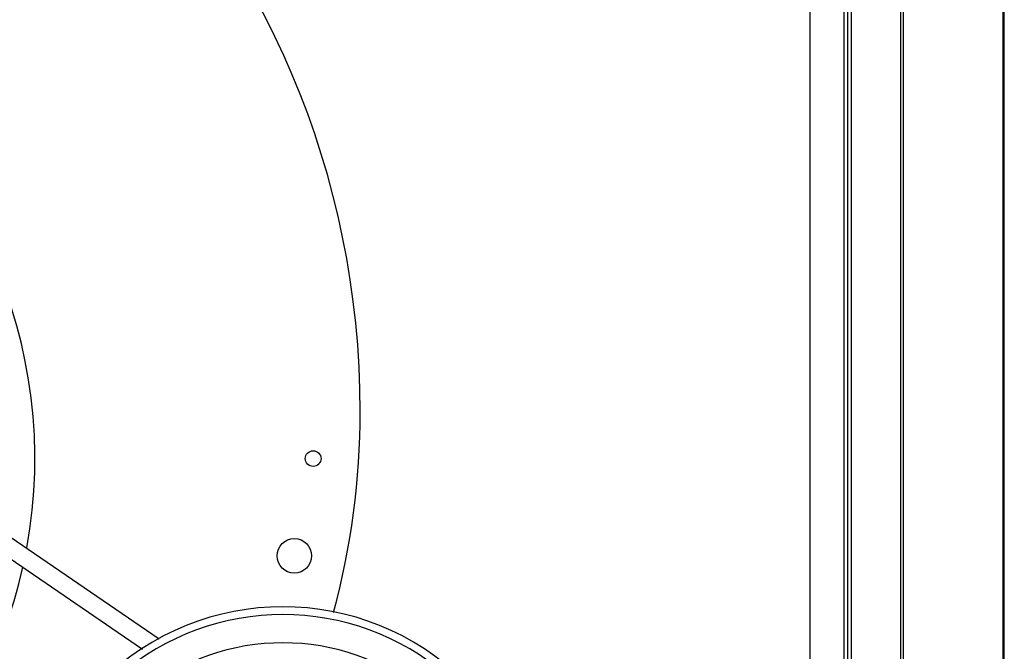
# Model space of a CAD drawing. Units: millimetres. Extents: x 623 to 5109, y 1683 to 4539.
# Drawn here: x 3375 to 3689, y 3846 to 4047 of the extents above; entities that cross this region are included whole.
import ezdxf

# ---------------------------------------------------------------- set-up
doc = ezdxf.new("R2010")
doc.units = ezdxf.units.MM
doc.header["$LTSCALE"] = 50
doc.layers.add('7_ALL_ROUNDS', color=7, linetype='Continuous')

# ---------------------------------------------------------------- blocks, each defined once
blk = doc.blocks.new('MAQUINA_7.5')
at = {"layer": '7_ALL_ROUNDS', "color": 7, "linetype": 'Continuous'}
for p, q in [((3688.95, 3646.22), (3688.95, 4250.19)), ((3626.95, 4208.21), (3626.95, 3688.21)), ((3637.77, 4208.21), (3637.77, 3688.21)), ((3638.95, 4208.21), (3638.95, 3688.21)), ((3640.13, 4208.21), (3640.13, 3688.21)), ((3655.94, 3688.21), (3655.94, 4208.21)), ((3656.77, 3688.21), (3656.77, 4208.21)), ((3688.61, 3688.21), (3688.61, 4208.21)), ((3292.73, 3936.2), (3419.46, 3849.54)), ((3295.8, 3927.23), (3414.14, 3846.31))]:
    blk.add_line(p, q, dxfattribs=at)
for centre, radius in [((3468.59, 3907.03), 2.5), ((3462.59, 3876.03), 5.5)]:
    blk.add_circle(centre, radius, dxfattribs=at)
for centre, radius, start, end in [((3207.59, 3922.03), 276, 0, 90), ((3222.59, 3907.03), 157.3, 349.585, 58.725), ((3237.59, 3922.03), 246, 344.9111, 0), ((3222.59, 3907.03), 157.3, 315.133, 347.2972), ((3458.95, 3777.29), 82.5, 45.3434, 134.6566), ((3458.95, 3777.29), 80, 49.1506, 130.8494), ((3458.95, 3777.29), 71, 50.4419, 129.5581)]:
    blk.add_arc(centre, radius, start, end, dxfattribs=at)

msp = doc.modelspace()

# ---------------------------------------------------------------- block references
msp.add_blockref('MAQUINA_7.5', (0, 0))

doc.saveas('drawing.dxf')
